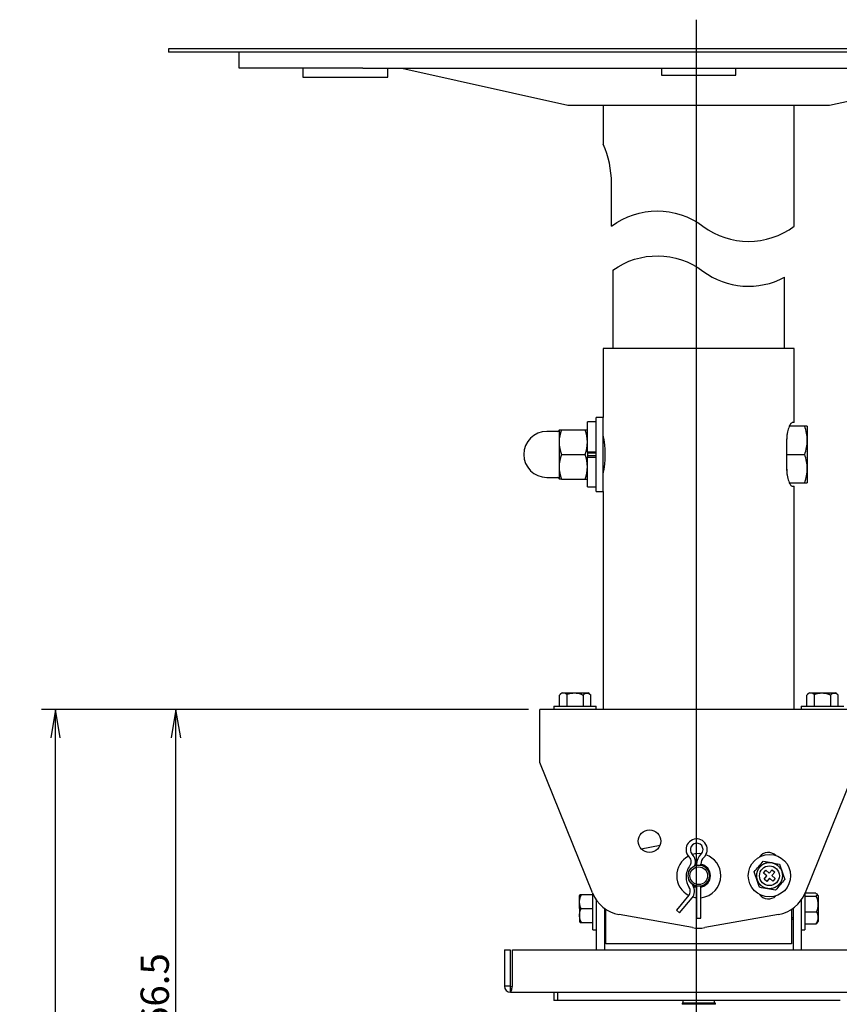
# Model space of a CAD drawing. Extents: x 92 to 1007, y 9 to 491.
# Drawn here: x 92 to 324, y 212 to 491 of the extents above; entities that cross this region are included whole.
import ezdxf
from ezdxf.enums import TextEntityAlignment as Align
from ezdxf.lldxf.tags import DXFTag

# ---------------------------------------------------------------- set-up
doc = ezdxf.new("R2010")
doc.units = 0
doc.layers.get('0').update_dxf_attribs({"linetype": 'CONTINUOUS'})
for name, color, linetype in [('DEFAULT', 7, 'CONTINUOUS'), ('PART10_001_SEP-0', 7, 'CONTINUOUS'), ('PART11_001_SEP-0', 7, 'CONTINUOUS'), ('PART14_001_SEP-0', 7, 'CONTINUOUS'), ('PART16_001_SEP-0', 7, 'CONTINUOUS'), ('PART17_001_SEP-0', 7, 'CONTINUOUS'), ('PART18_001_SEP-0', 7, 'CONTINUOUS'), ('PART19_001_SEP-0', 7, 'CONTINUOUS'), ('PART1_001_SEP-00', 7, 'CONTINUOUS'), ('PART23_001_SEP-0', 7, 'CONTINUOUS'), ('PART27_001_SEP-0', 7, 'CONTINUOUS'), ('PART28_001_SEP-0', 7, 'CONTINUOUS'), ('PART29_001_SEP-0', 7, 'CONTINUOUS'), ('PART2_001_SEP-00', 7, 'CONTINUOUS'), ('PART33_001_SEP-0', 7, 'CONTINUOUS'), ('PART34-01_001_SE', 7, 'CONTINUOUS'), ('PART4-01_001_SEP', 7, 'CONTINUOUS'), ('PART8_001_SEP-00', 7, 'CONTINUOUS'), ('PART9_001_SEP-00', 7, 'CONTINUOUS'), ('PART_0_001_SEP-0', 7, 'CONTINUOUS')]:
    doc.layers.add(name, color=color, linetype=linetype)
doc.styles.add('SEACAD_SEANSI_TTF', font='seansi.ttf')
tags = doc.linetypes.add('CENTER2', pattern=[28.575, 19.05, -3.175, 3.175, -3.175]).pattern_tags.tags
tags[10:11] = [DXFTag(74, 4), DXFTag(75, 0), DXFTag(340, '0'), DXFTag(46, 0.0), DXFTag(50, 0.0), DXFTag(44, 0.0), DXFTag(45, 0.0)]
tags[8:9] = [DXFTag(74, 4), DXFTag(75, 0), DXFTag(340, '0'), DXFTag(46, 0.0), DXFTag(50, 0.0), DXFTag(44, 0.0), DXFTag(45, 0.0)]
tags[6:7] = [DXFTag(74, 4), DXFTag(75, 0), DXFTag(340, '0'), DXFTag(46, 0.0), DXFTag(50, 0.0), DXFTag(44, 0.0), DXFTag(45, 0.0)]
tags[4:5] = [DXFTag(74, 4), DXFTag(75, 0), DXFTag(340, '0'), DXFTag(46, 0.0), DXFTag(50, 0.0), DXFTag(44, 0.0), DXFTag(45, 0.0)]

# ---------------------------------------------------------------- blocks, each defined once
blk = doc.blocks.new('SE')
at = {"color": 7, "linetype": 'CONTINUOUS'}
for points in [[(259.71, 432.2, -0.333333), (285.54, 432.2, 0.333333), (311.37, 432.2, 0.333333)], [(260.07, 419.76, -0.327617), (285.54, 419.5, 0.292423), (308.67, 417.77, 0.292423)]]:
    blk.add_lwpolyline(points, format="xyb", dxfattribs=at)
blk = doc.blocks.new('SE2')
at = {"layer": 'PART10_001_SEP-0', "color": 7, "linetype": 'CONTINUOUS'}
for p, q in [((279.87, 213.1), (279.87, 212.3)), ((288.87, 212.3), (288.87, 213.1))]:
    blk.add_line(p, q, dxfattribs=at)
at = {"layer": 'PART11_001_SEP-0', "color": 7, "linetype": 'CONTINUOUS'}
for p, q in [((289.07, 212.3), (279.67, 212.3)), ((279.67, 212.3), (279.67, 212.01)), ((289.07, 212.01), (279.67, 212.01)), ((289.07, 212.01), (289.07, 212.3))]:
    blk.add_line(p, q, dxfattribs=at)
at = {"layer": 'PART14_001_SEP-0', "color": 7, "linetype": 'CONTINUOUS'}
for p, q in [((244.93, 296.4), (244.93, 299.48)), ((245.69, 300.14), (247.36, 300.14)), ((247.01, 299.68), (247.01, 296.4)), ((247.36, 300.14), (253.04, 300.14)), ((251.62, 299.48), (251.62, 296.4)), ((253.81, 296.4), (253.81, 299.48)), ((314.93, 296.4), (314.93, 299.48)), ((315.69, 300.14), (317.36, 300.14)), ((317.01, 299.68), (317.01, 296.4)), ((317.36, 300.14), (323.04, 300.14)), ((321.62, 299.48), (321.62, 296.4)), ((323.81, 296.4), (323.81, 299.48)), ((243.37, 296.4), (255.37, 296.4)), ((243.37, 296.4), (243.37, 295.4)), ((255.37, 295.4), (255.37, 296.4)), ((313.37, 296.4), (325.37, 296.4)), ((313.37, 296.4), (313.37, 295.4)), ((302.72, 249.16), (303.37, 249.92)), ((303.66, 248.34), (302.72, 249.16)), ((302.85, 247.4), (303.66, 248.34)), ((303.37, 249.92), (304.32, 249.1)), ((304.32, 249.1), (305.13, 250.05)), ((305.89, 249.4), (305.07, 248.45)), ((305.07, 248.45), (306.02, 247.63)), ((305.13, 250.05), (305.89, 249.4)), ((303.6, 246.74), (302.85, 247.4)), ((304.42, 247.69), (303.6, 246.74)), ((305.37, 246.87), (304.42, 247.69)), ((306.02, 247.63), (305.37, 246.87)), ((250.82, 243.09), (250.63, 242.77)), ((250.63, 239.1), (250.63, 242.77)), ((251.28, 243.1), (254.37, 243.1)), ((254.37, 233.1), (254.37, 243.34)), ((314.37, 243.42), (314.37, 233.1)), ((314.37, 242.6), (317.46, 242.6)), ((317.46, 243.42), (314.4, 243.42)), ((318.11, 242.77), (317.84, 243.18)), ((318.11, 242.77), (318.11, 238.34)), ((250.63, 239.1), (250.63, 235.42)), ((251.09, 239.1), (254.37, 239.1)), ((314.37, 238.21), (317.65, 238.21)), ((318.11, 238.34), (318.11, 235.42)), ((250.63, 235.42), (250.83, 235.11)), ((254.37, 235.1), (251.28, 235.1)), ((257.67, 236.6), (258.12, 236.6)), ((310.62, 236.6), (311.07, 236.6)), ((314.37, 234.77), (317.46, 234.77)), ((254.37, 233.1), (255.37, 233.1)), ((313.37, 233.1), (314.37, 233.1))]:
    blk.add_line(p, q, dxfattribs=at)
for radius in [6, 2.8]:
    blk.add_circle((304.37, 248.4), radius, dxfattribs=at)
for centre, radius, start, end in [((246.04, 298.8), 1.3, 41.9302, 148.5648), ((252.72, 298.43), 1.52, 44.0632, 135.9368), ((252.7, 298.8), 1.3, 31.4352, 49.464), ((316.04, 298.8), 1.3, 41.9302, 148.5648), ((322.72, 298.43), 1.52, 44.0632, 135.9368), ((322.7, 298.8), 1.3, 31.4352, 49.464), ((-765.74, 1169.8), 1408.13, 319.18888, 319.35164), ((621.79, 1934.02), 1711.51, 259.25301, 259.40773), ((2071.22, 863.87), 1867.25, 199.13924, 199.28105), ((-1462.48, -367.08), 1867.25, 19.13924, 19.28105), ((1374.47, -673.01), 1408.13, 139.18888, 139.35164), ((251.05, 251.61), 8.52, 268.4425, 271.5575), ((-13.06, -1437.23), 1711.51, 79.25301, 79.40773), ((251.05, 226.58), 8.52, 88.4425, 91.5575)]:
    blk.add_arc(centre, radius, start, end, dxfattribs=at)
for points in [[(245.33, 299.91), (245.23, 299.84), (245.18, 299.81), (245.18, 299.8)], [(245.69, 300.14), (245.59, 300.07), (245.5, 300.02), (245.43, 299.97)], [(253.54, 299.79), (253.49, 299.87), (253.32, 299.99), (253.04, 300.14)], [(315.33, 299.91), (315.23, 299.84), (315.18, 299.81), (315.18, 299.8)], [(315.69, 300.14), (315.59, 300.07), (315.5, 300.02), (315.43, 299.97)], [(323.54, 299.79), (323.49, 299.87), (323.32, 299.99), (323.04, 300.14)], [(317.85, 235), (317.87, 235.01), (317.95, 235.15), (318.11, 235.42)]]:
    blk.add_open_spline(points, degree=3, dxfattribs=at)
for points, degree, knots in [([(247.01, 299.68), (247.05, 299.7), (247.14, 299.74), (247.27, 299.8), (247.41, 299.85), (247.55, 299.9), (247.7, 299.94), (247.85, 299.97), (248, 300.01), (248.19, 300.04), (248.44, 300.07), (248.73, 300.09), (249.03, 300.11), (249.44, 300.11), (249.94, 300.07), (250.42, 300), (250.77, 299.9), (251, 299.83), (251.22, 299.73), (251.43, 299.62), (251.56, 299.53), (251.62, 299.48)], 3, [0, 0, 0, 0, 0.030644, 0.061357, 0.092207, 0.123257, 0.154564, 0.186187, 0.218184, 0.250622, 0.310938, 0.371797, 0.435444, 0.499525, 0.626265, 0.74954, 0.800866, 0.851303, 0.901092, 0.950526, 1, 1, 1, 1]), ([(317.01, 299.68), (317.05, 299.7), (317.14, 299.74), (317.27, 299.8), (317.41, 299.85), (317.55, 299.9), (317.7, 299.94), (317.85, 299.97), (318, 300.01), (318.19, 300.04), (318.44, 300.07), (318.73, 300.09), (319.03, 300.11), (319.44, 300.11), (319.94, 300.07), (320.42, 300), (320.77, 299.9), (321, 299.83), (321.22, 299.73), (321.43, 299.62), (321.56, 299.53), (321.62, 299.48)], 3, [0, 0, 0, 0, 0.030644, 0.061357, 0.092207, 0.123257, 0.154564, 0.186187, 0.218184, 0.250622, 0.310938, 0.371797, 0.435444, 0.499525, 0.626265, 0.74954, 0.800866, 0.851303, 0.901092, 0.950526, 1, 1, 1, 1]), ([(306.77, 251.18), (306.37, 251.52), (305.89, 251.74), (305.28, 252.02), (304.62, 252.06), (304.23, 252.09), (303.85, 252.03), (303.43, 251.97), (303.04, 251.82), (302.62, 251.66), (302.26, 251.4), (301.88, 251.14), (301.58, 250.79), (301.28, 250.44), (301.08, 250.03), (300.88, 249.64), (300.78, 249.2), (300.69, 248.79), (300.69, 248.37), (300.7, 247.98), (300.78, 247.61), (300.92, 246.95), (301.29, 246.39), (301.57, 245.95), (301.97, 245.61)], 2, [0, 0, 0, 0.125, 0.125, 0.25, 0.25, 0.3125, 0.3125, 0.375, 0.375, 0.4375, 0.4375, 0.5, 0.5, 0.5625, 0.5625, 0.625, 0.625, 0.6875, 0.6875, 0.75, 0.75, 0.875, 0.875, 1, 1, 1]), ([(251.09, 239.1), (251.06, 239.13), (251.02, 239.21), (250.96, 239.33), (250.91, 239.45), (250.86, 239.57), (250.82, 239.69), (250.79, 239.82), (250.76, 239.95), (250.72, 240.12), (250.69, 240.33), (250.67, 240.59), (250.66, 240.85), (250.66, 241.2), (250.69, 241.64), (250.77, 242.05), (250.86, 242.35), (250.94, 242.55), (251.03, 242.74), (251.14, 242.93), (251.23, 243.04), (251.28, 243.1)], 3, [0, 0, 0, 0, 0.030644, 0.061357, 0.092207, 0.123257, 0.154564, 0.186187, 0.218184, 0.250622, 0.310938, 0.371797, 0.435444, 0.499525, 0.626265, 0.74954, 0.800866, 0.851303, 0.901092, 0.950526, 1, 1, 1, 1]), ([(317.46, 243.42), (317.48, 243.41), (317.53, 243.4), (317.6, 243.37), (317.65, 243.34), (317.7, 243.31), (317.75, 243.28), (317.79, 243.25), (317.85, 243.2), (317.91, 243.12), (317.92, 243.05), (317.92, 242.97), (317.91, 242.9), (317.84, 242.81), (317.76, 242.74), (317.68, 242.69), (317.58, 242.64), (317.5, 242.61), (317.46, 242.6)], 3, [0, 0, 0, 0, 0.035033, 0.070143, 0.105453, 0.141072, 0.1771, 0.213629, 0.250753, 0.373891, 0.499619, 0.500029, 0.626149, 0.749588, 0.814088, 0.876974, 0.938752, 1, 1, 1, 1]), ([(317.46, 242.6), (317.49, 242.56), (317.54, 242.48), (317.62, 242.36), (317.69, 242.24), (317.75, 242.11), (317.81, 241.98), (317.86, 241.84), (317.9, 241.7), (317.97, 241.42), (318.05, 241), (318.08, 240.52), (318.08, 240.13), (318.07, 239.85), (318.04, 239.57), (318.01, 239.29), (317.95, 239.01), (317.88, 238.73), (317.78, 238.46), (317.69, 238.29), (317.65, 238.21)], 3, [0, 0, 0, 0, 0.031008, 0.061927, 0.092875, 0.123944, 0.155212, 0.186745, 0.218602, 0.250841, 0.37401, 0.500589, 0.564563, 0.628114, 0.688773, 0.748895, 0.813473, 0.876531, 0.938544, 1, 1, 1, 1]), ([(251.28, 235.1), (251.25, 235.13), (251.19, 235.2), (251.11, 235.31), (251.04, 235.42), (250.98, 235.54), (250.93, 235.66), (250.88, 235.79), (250.84, 235.91), (250.76, 236.17), (250.69, 236.55), (250.66, 236.99), (250.66, 237.34), (250.67, 237.6), (250.69, 237.85), (250.73, 238.11), (250.78, 238.37), (250.86, 238.62), (250.96, 238.86), (251.04, 239.02), (251.09, 239.1)], 3, [0, 0, 0, 0, 0.031008, 0.061927, 0.092875, 0.123944, 0.155212, 0.186745, 0.218602, 0.250841, 0.37401, 0.500589, 0.564563, 0.628114, 0.688773, 0.748895, 0.813473, 0.876531, 0.938544, 1, 1, 1, 1]), ([(317.65, 238.21), (317.67, 238.17), (317.72, 238.11), (317.77, 238.01), (317.83, 237.91), (317.87, 237.8), (317.91, 237.69), (317.95, 237.58), (317.98, 237.47), (318.01, 237.32), (318.04, 237.14), (318.07, 236.92), (318.08, 236.7), (318.08, 236.39), (318.05, 236.02), (317.97, 235.67), (317.88, 235.41), (317.8, 235.23), (317.71, 235.07), (317.59, 234.91), (317.5, 234.82), (317.46, 234.77)], 3, [0, 0, 0, 0, 0.030644, 0.061357, 0.092207, 0.123257, 0.154564, 0.186187, 0.218184, 0.250622, 0.310938, 0.371797, 0.435444, 0.499525, 0.626265, 0.74954, 0.800866, 0.851303, 0.901092, 0.950526, 1, 1, 1, 1]), ([(317.46, 234.77), (317.48, 234.78), (317.53, 234.79), (317.6, 234.82), (317.65, 234.85), (317.7, 234.88), (317.75, 234.91), (317.79, 234.94), (317.82, 234.97), (317.85, 234.99), (317.86, 235.01)], 3, [0, 0, 0, 0, 0.0350327, 0.0701426, 0.1054529, 0.1410724, 0.1770999, 0.2136292, 0.2507525, 0.296002, 0.296002, 0.296002, 0.296002])]:
    blk.add_open_spline(points, degree=degree, knots=knots, dxfattribs=at)
blk.add_rational_spline([(306.77, 251.18), (312.33, 246.38), (307.54, 240.82), (301.97, 245.61)], [1, 0.333333333355, 0.333333333355, 1], degree=3, dxfattribs=at)
at = {"layer": 'PART18_001_SEP-0', "color": 7, "linetype": 'CONTINUOUS'}
for p, q in [((260.07, 419.76), (260.07, 397.6)), ((308.67, 397.6), (308.67, 417.77))]:
    blk.add_line(p, q, dxfattribs=at)
at = {"layer": 'PART1_001_SEP-00', "color": 7, "linetype": 'CONTINUOUS'}
for p, q in [((257.67, 236.1), (258.12, 236.1)), ((310.62, 236.1), (311.07, 236.1))]:
    blk.add_line(p, q, dxfattribs=at)
at = {"layer": 'PART23_001_SEP-0', "color": 7, "linetype": 'CONTINUOUS'}
for p, q in [((255.37, 357.1), (255.37, 378.1)), ((257.37, 378.1), (255.37, 378.1)), ((257.37, 357.1), (257.37, 378.1)), ((255.37, 357.1), (257.37, 357.1))]:
    blk.add_line(p, q, dxfattribs=at)
at = {"layer": 'PART27_001_SEP-0', "color": 7, "linetype": 'CONTINUOUS'}
for p, q in [((244.47, 374.1), (241.37, 374.1)), ((244.87, 374.6), (244.87, 371.1)), ((244.87, 374.6), (245.49, 374.6)), ((245.49, 374.6), (252.24, 374.6)), ((252.24, 374.6), (252.87, 374.6)), ((244.87, 371.1), (244.87, 364.1)), ((252.87, 368.14), (252.87, 367.05)), ((245.49, 367.6), (252.24, 367.6)), ((244.87, 364.1), (244.87, 360.6)), ((241.37, 361.1), (244.47, 361.1)), ((245.49, 360.6), (244.87, 360.6)), ((245.49, 360.6), (252.24, 360.6)), ((252.24, 360.6), (252.87, 360.6))]:
    blk.add_line(p, q, dxfattribs=at)
for centre, radius, start, end in [((241.37, 367.6), 6.5, 90, 180), ((244.47, 374.5), 0.4, 270, 360), ((255.83, 370.94), 10.96, 160.5363, 179.2075), ((241.91, 370.94), 10.96, 0.7925, 19.4637), ((255.83, 371.25), 10.96, 180.7925, 199.4637), ((241.91, 371.25), 10.96, 340.5363, 359.2075), ((241.37, 367.6), 6.5, 180, 270), ((255.83, 363.94), 10.96, 160.5363, 179.2075), ((241.91, 363.94), 10.96, 0.7925, 19.4637), ((255.83, 364.25), 10.96, 180.7925, 199.4637), ((241.91, 364.25), 10.96, 340.5363, 359.2075), ((244.47, 360.7), 0.4, 0, 90)]:
    blk.add_arc(centre, radius, start, end, dxfattribs=at)
at = {"layer": 'PART28_001_SEP-0', "color": 7, "linetype": 'CONTINUOUS'}
for p, q in [((314.35, 375.6), (310, 375.6)), ((315.07, 375.6), (314.35, 375.6)), ((315.07, 375.6), (315.07, 371.6)), ((257.46, 372.6), (257.37, 372.6)), ((309.27, 371.6), (309.27, 371.99)), ((309.27, 367.6), (309.27, 371.6)), ((315.07, 371.6), (315.07, 363.6)), ((309.27, 363.6), (309.27, 367.6)), ((309.27, 367.6), (314.35, 367.6)), ((309.27, 363.08), (309.27, 363.6)), ((315.07, 363.6), (315.07, 359.6)), ((310, 359.6), (314.35, 359.6)), ((314.35, 359.6), (315.07, 359.6))]:
    blk.add_line(p, q, dxfattribs=at)
for centre, start, end in [((302.54, 371.42), 0.7925, 19.4637), ((302.54, 371.77), 340.5363, 359.2075), ((302.54, 363.42), 0.7925, 19.4637), ((302.54, 363.77), 340.5363, 359.2075)]:
    blk.add_arc(centre, 12.52, start, end, dxfattribs=at)
at = {"layer": 'PART29_001_SEP-0', "color": 7, "linetype": 'CONTINUOUS'}
for p, q in [((252.87, 368.32), (252.87, 376.8)), ((255.37, 376.8), (252.87, 376.8)), ((252.87, 368.32), (252.87, 368.14)), ((252.87, 368.32), (255.37, 368.32)), ((255.37, 368), (252.87, 368)), ((255.37, 367.19), (252.87, 367.19)), ((252.87, 367.05), (252.87, 366.87)), ((252.87, 358.4), (252.87, 366.87)), ((252.87, 366.87), (255.37, 366.87)), ((252.87, 358.4), (255.37, 358.4))]:
    blk.add_line(p, q, dxfattribs=at)
at = {"layer": 'PART2_001_SEP-00', "color": 7, "linetype": 'CONTINUOUS'}
for p, q in [((268.08, 255.99), (273.43, 257.01)), ((258.12, 231.5), (258.12, 238.88)), ((310.62, 238.88), (310.62, 231.5)), ((258.12, 229.1), (258.12, 231.5)), ((310.62, 231.5), (310.62, 229.1)), ((260.52, 229.1), (258.12, 229.1)), ((308.22, 229.1), (260.52, 229.1)), ((310.62, 229.1), (308.22, 229.1))]:
    blk.add_line(p, q, dxfattribs=at)
for radius in [3, 2.5]:
    blk.add_circle((284.37, 248.4), radius, dxfattribs=at)
at = {"layer": 'PART33_001_SEP-0', "color": 7, "linetype": 'CONTINUOUS'}
for radius, start, end in [(6.25, 118.0174, 242.9252), (6.25, 83.1417, 106.2375), (6.25, 0, 71.2535), (3.3, 100.4757, 108.594), (3.3, 0, 79.5243), (6.25, 275.5089, 0), (3.3, 280.4757, 0), (3.3, 241.0457, 259.5243), (6.25, 254.343, 264.4911)]:
    blk.add_arc((284.37, 248.4), radius, start, end, dxfattribs=at)
at = {"layer": 'PART34-01_001_SE', "color": 7, "linetype": 'CONTINUOUS'}
for p, q in [((311.37, 397.6), (257.37, 397.6)), ((257.37, 397.6), (257.37, 378.1)), ((311.37, 376.6), (311.37, 397.6)), ((311.37, 376.6), (310.8, 376.6)), ((309.24, 371.6), (309.24, 363.6)), ((257.37, 357.1), (257.37, 295.4)), ((310.8, 358.6), (311.37, 358.6)), ((311.37, 295.4), (311.37, 358.6))]:
    blk.add_line(p, q, dxfattribs=at)
blk.add_arc((230.96, 367.6), 26.97, 348.2342, 11.7658, dxfattribs=at)
for points in [[(310.8, 376.6), (310.73, 376.6), (310.66, 376.56), (310.5, 376.44), (310.42, 376.34), (310.25, 376.1), (310.16, 375.94), (309.99, 375.59), (309.9, 375.38), (309.74, 374.93), (309.66, 374.68), (309.52, 374.13), (309.46, 373.85), (309.35, 373.24), (309.31, 372.92), (309.26, 372.26), (309.24, 371.93), (309.24, 371.6)], [(309.24, 363.6), (309.24, 363.26), (309.26, 362.92), (309.31, 362.27), (309.35, 361.95), (309.46, 361.34), (309.52, 361.05), (309.66, 360.51), (309.74, 360.26), (309.9, 359.81), (309.99, 359.6), (310.16, 359.24), (310.25, 359.09), (310.42, 358.85), (310.5, 358.75), (310.66, 358.63), (310.73, 358.6), (310.8, 358.6)]]:
    blk.add_open_spline(points, degree=3, knots=[0, 0, 0, 0, 0.125, 0.125, 0.25, 0.25, 0.375, 0.375, 0.5, 0.5, 0.625, 0.625, 0.75, 0.75, 0.875, 0.875, 1, 1, 1, 1], dxfattribs=at)
at = {"layer": 'PART4-01_001_SEP', "color": 7, "linetype": 'CONTINUOUS'}
for p, q in [((229.37, 227.4), (229.37, 217.1)), ((229.37, 227.4), (230.97, 227.4)), ((230.97, 227.4), (230.97, 217.1)), ((231.67, 227.4), (497.06, 227.4)), ((231.67, 217.1), (231.67, 227.4)), ((230.97, 217.1), (229.37, 217.1)), ((230.97, 217.1), (231.07, 217)), ((231.07, 217), (231.67, 217.1)), ((231.07, 215.4), (231.07, 217)), ((231.07, 215.4), (497.67, 215.4))]:
    blk.add_line(p, q, dxfattribs=at)
blk.add_arc((231.07, 217.1), 1.7, 180, 270, dxfattribs=at)
blk.add_open_spline([(231.07, 215.4), (231.12, 215.4), (231.17, 215.44), (231.27, 215.61), (231.32, 215.74), (231.42, 216.05), (231.47, 216.24), (231.57, 216.65), (231.62, 216.87), (231.67, 217.1)], degree=3, knots=[0, 0, 0, 0, 0.25, 0.25, 0.5, 0.5, 0.75, 0.75, 1, 1, 1, 1], dxfattribs=at)
at = {"layer": 'PART8_001_SEP-00', "color": 7, "linetype": 'CONTINUOUS'}
for p, q in [((255.37, 241.54), (255.37, 227.4)), ((313.37, 241.54), (313.37, 227.4)), ((257.67, 239.19), (257.67, 227.4)), ((311.07, 239.19), (311.07, 227.4)), ((243.37, 215.4), (243.37, 213.1)), ((244.37, 215.4), (244.37, 213.1)), ((244.37, 213.1), (243.37, 213.1)), ((324.37, 213.1), (244.37, 213.1))]:
    blk.add_line(p, q, dxfattribs=at)
at = {"layer": 'PART9_001_SEP-00', "color": 7, "linetype": 'CONTINUOUS'}
for p, q in [((283.77, 251.68), (283.77, 251.33)), ((284.97, 251.33), (284.97, 251.68)), ((283.77, 245.46), (283.77, 236.4)), ((284.97, 236.4), (284.97, 245.46)), ((281.55, 242.86), (278.03, 238.67)), ((278.95, 237.9), (282.47, 242.09)), ((278.03, 238.67), (278.95, 237.9)), ((283.77, 236.4), (284.97, 236.4))]:
    blk.add_line(p, q, dxfattribs=at)
for centre, radius, start, end in [((283.77, 255.8), 3, 312.7321, 180), ((283.77, 255.8), 1.8, 0, 225.9505), ((283.77, 255.8), 3, 180, 225.9505), ((280.43, 252.35), 1.8, 0, 45.9505), ((280.43, 252.35), 3, 336.5446, 45.9505), ((287.57, 251.68), 3.8, 132.7321, 180), ((287.57, 251.68), 2.6, 132.7321, 180), ((283.77, 255.8), 1.8, 312.7321, 0), ((286.17, 248), 5.4, 142.8306, 180), ((280.43, 252.35), 1.8, 322.8306, 0), ((282.57, 248.8), 4.2, 26.4541, 33.5573), ((286.17, 248), 5.4, 180, 213.5573), ((286.17, 248), 4.2, 206.4541, 213.5573), ((280.17, 244.02), 3, 320, 33.5573), ((288.31, 244.45), 3, 156.5446, 161.7207), ((280.17, 244.02), 1.8, 320, 0), ((280.17, 244.02), 1.8, 0, 33.5573)]:
    blk.add_arc(centre, radius, start, end, dxfattribs=at)
at = {"layer": 'PART_0_001_SEP-0', "color": 7, "linetype": 'CONTINUOUS'}
for p, q in [((329.37, 295.4), (239.37, 295.4)), ((239.37, 293), (239.37, 295.4)), ((239.37, 280.4), (239.37, 293)), ((254.29, 243.52), (239.37, 280.4)), ((329.37, 280.4), (314.44, 243.52)), ((282.61, 233.71), (261.81, 237.42)), ((306.93, 237.42), (286.13, 233.71))]:
    blk.add_line(p, q, dxfattribs=at)
blk.add_circle((270.44, 258.15), 3.2, dxfattribs=at)
for centre, radius, start, end in [((304.06, 251.87), 3.1, 46.196, 143.804), ((284.37, 248.4), 3.2, 100.8069, 109.8907), ((284.37, 248.4), 3.2, 0, 79.1931), ((284.37, 248.4), 3.2, 280.8069, 0), ((284.37, 248.4), 3.2, 237.658, 259.1931), ((263.56, 247.27), 10, 202.0362, 259.8753), ((304.06, 244.92), 3.1, 216.196, 313.804), ((305.17, 247.27), 10, 280.1247, 337.9638), ((284.37, 243.55), 10, 259.8753, 280.1247)]:
    blk.add_arc(centre, radius, start, end, dxfattribs=at)
blk = doc.blocks.new('SE3')
at = {"layer": 'PART16_001_SEP-0', "color": 7, "linetype": 'CONTINUOUS'}
for p, q in [((434.37, 482.41), (134.37, 482.41)), ((134.37, 482.41), (134.37, 481.41)), ((434.37, 481.41), (134.37, 481.41))]:
    blk.add_line(p, q, dxfattribs=at)
at = {"layer": 'PART17_001_SEP-0', "color": 7, "linetype": 'CONTINUOUS'}
for p, q in [((154.37, 476.91), (154.37, 481.41)), ((189.37, 476.91), (154.37, 476.91)), ((189.37, 476.91), (379.37, 476.91)), ((200.37, 476.91), (247.37, 466.41)), ((321.37, 466.41), (368.37, 476.91)), ((247.37, 466.41), (321.37, 466.41)), ((257.37, 466.41), (257.37, 455.3)), ((311.37, 432.2), (311.37, 466.41)), ((259.71, 432.2), (259.71, 444.41))]:
    blk.add_line(p, q, dxfattribs=at)
blk.add_arc((230.98, 444.04), 28.73, 0.7341, 23.3079, dxfattribs=at)
at = {"layer": 'PART19_001_SEP-0', "color": 7, "linetype": 'CONTINUOUS'}
for p, q in [((172.37, 476.91), (172.37, 474.41)), ((196.37, 474.41), (196.37, 476.91)), ((172.37, 474.41), (196.37, 474.41))]:
    blk.add_line(p, q, dxfattribs=at)
at = {"layer": 'PART23_001_SEP-0', "color": 7, "linetype": 'CONTINUOUS'}
for p, q in [((273.87, 476.91), (273.87, 474.91)), ((294.87, 474.91), (294.87, 476.91)), ((273.87, 474.91), (294.87, 474.91))]:
    blk.add_line(p, q, dxfattribs=at)
blk = doc.blocks.new('GDIMGGROUP8')
at = {"layer": 'DEFAULT', "color": 136, "linetype": 'CONTINUOUS'}
for p, q in [((236.17, 295.4), (132.45, 295.4)), ((136.45, 128.91), (136.45, 295.4)), ((280.51, 128.91), (132.45, 128.91))]:
    blk.add_line(p, q, dxfattribs=at)
for points in [[(137.79, 287.4), (136.45, 295.4), (135.12, 287.4)], [(137.79, 136.91), (136.45, 128.91), (135.12, 136.91)]]:
    blk.add_lwpolyline(points, dxfattribs=at)
at = {"layer": 'DEFAULT', "color": 136, "linetype": 'CONTINUOUS', "style": 'SEACAD_SEANSI_TTF'}
blk.add_text('166.5', height=8, rotation=90, dxfattribs=at).set_placement((126.45, 199.22), align=Align.TOP_LEFT)
blk = doc.blocks.new('GDIMGGROUP9')
at = {"layer": 'DEFAULT', "color": 136, "linetype": 'CONTINUOUS'}
for p, q in [((236.17, 295.4), (98.39, 295.4)), ((102.39, 65.6), (102.39, 295.4)), ((280.51, 65.6), (98.39, 65.6))]:
    blk.add_line(p, q, dxfattribs=at)
for points in [[(103.72, 287.4), (102.39, 295.4), (101.05, 287.4)], [(103.72, 73.6), (102.39, 65.6), (101.05, 73.6)]]:
    blk.add_lwpolyline(points, dxfattribs=at)
at = {"layer": 'DEFAULT', "color": 136, "linetype": 'CONTINUOUS', "style": 'SEACAD_SEANSI_TTF'}
blk.add_text('229.8', height=8, rotation=90, dxfattribs=at).set_placement((92.39, 167.57), align=Align.TOP_LEFT)

msp = doc.modelspace()

# ---------------------------------------------------------------- linework, layer by layer
at = {"layer": 'DEFAULT', "color": 7, "linetype": 'CENTER2'}
msp.add_line((283.71, 155.41), (283.71, 490.63), dxfattribs=at)

# ---------------------------------------------------------------- block references
msp.add_blockref('SE', (0, 0))
at = {"layer": 'DEFAULT'}
for name in ['SE3', 'SE2', 'GDIMGGROUP9', 'GDIMGGROUP8']:
    msp.add_blockref(name, (0, 0), dxfattribs=at)

doc.saveas('drawing.dxf')
